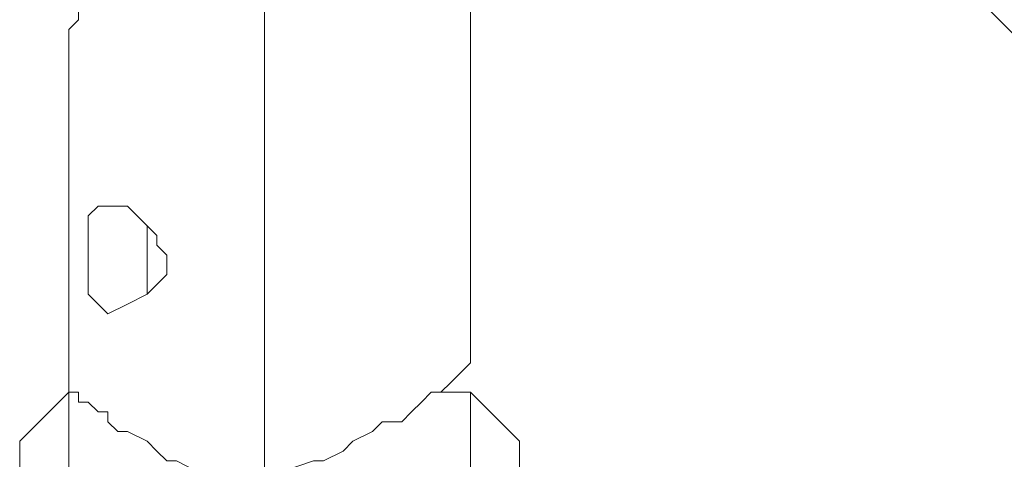
# Model space of a CAD drawing. Units: inches. Extents: x -8974 to 450, y -2518 to 5502.
# Drawn here: x -6944 to -6842, y 4241 to 4287 of the extents above; entities that cross this region are included whole.
import ezdxf

# ---------------------------------------------------------------- set-up
doc = ezdxf.new("R2010")
doc.units = ezdxf.units.IN
doc.header["$MEASUREMENT"] = 0
doc.layers.add('Layer 1', color=7, linetype='Continuous')

msp = doc.modelspace()

# ---------------------------------------------------------------- linework, layer by layer
at = {"layer": 'Layer 1', "lineweight": 9}
for points in [[(-6897.44, 4251.1), (-6897.44, 4299.86)], [(-6918.79, 4237.88), (-6918.79, 4296.83)], [(-6918.79, 4296.83), (-6918.79, 4239.91)], [(-6849.69, 4293.77), (-6783.64, 4227.72)], [(-6783.64, 4227.72), (-6849.69, 4293.77)], [(-6939.11, 4285.64), (-6939.11, 4285.64), (-6938.09, 4286.66), (-6938.09, 4287.68), (-6938.09, 4288.69), (-6938.09, 4289.7), (-6939.11, 4289.7), (-6939.11, 4290.72)], [(-6939.11, 4285.64), (-6939.11, 4248.04)], [(-6937.08, 4262.27), (-6937.08, 4263.28), (-6937.08, 4265.32), (-6937.08, 4266.34), (-6936.07, 4267.35), (-6935.06, 4267.35), (-6933.01, 4267.35), (-6932, 4266.34), (-6929.97, 4264.3), (-6929.97, 4263.28), (-6928.95, 4262.27), (-6928.95, 4260.24), (-6929.97, 4259.21), (-6930.99, 4258.2), (-6933.01, 4257.19), (-6935.06, 4256.18), (-6936.07, 4257.19), (-6937.08, 4258.2), (-6937.08, 4260.24), (-6937.08, 4261.26), (-6937.08, 4262.27)], [(-6930.99, 4265.32), (-6930.99, 4265.32), (-6930.99, 4264.3), (-6930.99, 4263.28), (-6930.99, 4261.26), (-6930.99, 4260.24), (-6930.99, 4259.21), (-6930.99, 4258.2)], [(-6930.99, 4258.2), (-6930.99, 4258.2), (-6930.99, 4259.21), (-6930.99, 4260.24), (-6930.99, 4261.26), (-6930.99, 4263.28), (-6930.99, 4264.3), (-6930.99, 4265.32)], [(-6918.79, 4239.91), (-6916.76, 4239.91), (-6913.71, 4240.94), (-6912.69, 4240.94), (-6910.66, 4241.95), (-6909.65, 4242.96), (-6907.61, 4243.97), (-6906.59, 4244.99), (-6904.57, 4244.99), (-6903.55, 4246.02), (-6902.52, 4247.03), (-6901.51, 4248.04), (-6900.5, 4248.04), (-6899.49, 4249.05), (-6898.47, 4250.07), (-6897.44, 4251.1)], [(-6939.11, 4248.04), (-6944.19, 4242.96)], [(-6939.11, 4248.04), (-6939.11, 4248.04), (-6938.09, 4248.04), (-6938.09, 4247.03), (-6937.08, 4247.03), (-6936.07, 4246.02), (-6935.06, 4246.02), (-6935.06, 4244.99), (-6934.03, 4243.97), (-6933.01, 4243.97), (-6930.99, 4242.96), (-6929.97, 4241.95), (-6928.95, 4240.94), (-6927.93, 4240.94), (-6925.91, 4239.91), (-6924.89, 4239.91), (-6923.87, 4238.89), (-6921.84, 4238.89), (-6919.81, 4237.88), (-6918.79, 4237.88)], [(-6939.11, 4248.04), (-6939.11, 4248.04), (-6939.11, 4247.03), (-6939.11, 4244.99), (-6939.11, 4243.97), (-6939.11, 4241.95), (-6939.11, 4239.91), (-6939.11, 4236.87)], [(-6897.44, 4248.04), (-6900.5, 4248.04)], [(-6897.44, 4236.87), (-6897.44, 4237.88), (-6897.44, 4239.91), (-6897.44, 4241.95), (-6897.44, 4243.97), (-6897.44, 4244.99), (-6897.44, 4247.03), (-6897.44, 4248.04)], [(-6892.36, 4242.96), (-6897.44, 4248.04)], [(-6944.19, 4242.96), (-6944.19, 4242.96), (-6944.19, 4241.95), (-6944.19, 4239.91), (-6944.19, 4236.87)]]:
    msp.add_lwpolyline(points, dxfattribs=at)
msp.add_open_spline([(-6892.36, 4237.88), (-6892.36, 4237.88), (-6892.36, 4238.89), (-6892.36, 4238.89), (-6892.36, 4238.89), (-6892.36, 4240.94), (-6892.36, 4240.94), (-6892.36, 4240.94), (-6892.36, 4241.95), (-6892.36, 4241.95), (-6892.36, 4241.95), (-6892.36, 4242.96), (-6892.36, 4242.96), (-6892.36, 4242.96), (-6892.36, 4241.95), (-6892.36, 4241.95), (-6892.36, 4241.95), (-6892.36, 4240.94), (-6892.36, 4240.94), (-6892.36, 4240.94), (-6892.36, 4239.91), (-6892.36, 4239.91), (-6892.36, 4239.91), (-6892.36, 4237.88), (-6892.36, 4237.88)], degree=3, knots=[0, 0, 0, 0, 1, 1, 1, 2, 2, 2, 3, 3, 3, 4, 4, 4, 5, 5, 5, 6, 6, 6, 7, 7, 7, 8, 8, 8, 8], dxfattribs=at)

doc.saveas('drawing.dxf')
